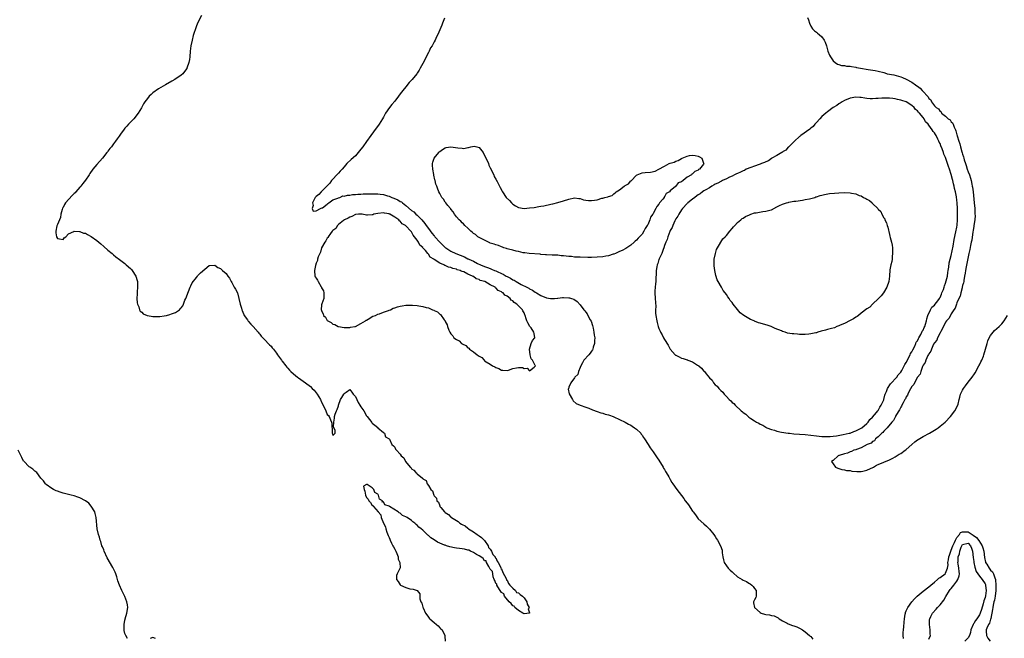
# Model space of a CAD drawing. Units: inches. Extents: x 2601000 to 2604000, y 1533000 to 1536000.
# Drawn here: x 2601682 to 2602032, y 1533780 to 1534000 of the extents above; entities that cross this region are included whole.
import ezdxf

# ---------------------------------------------------------------- set-up
doc = ezdxf.new("R2010")
doc.units = ezdxf.units.IN
doc.header["$MEASUREMENT"] = 0
doc.layers.add('LD26011533_2ft', color=83, linetype='Continuous')

msp = doc.modelspace()

# ---------------------------------------------------------------- linework, layer by layer
at = {"layer": 'LD26011533_2ft'}
for points, elevation in [([(2601746.3, 1534001.7), (2601744.88, 1533999), (2601744.32, 1533997.68), (2601743.36, 1533994.64), (2601742.92, 1533993), (2601742.47, 1533991), (2601742.25, 1533989), (2601742.11, 1533987), (2601741.98, 1533986.02), (2601741.79, 1533985), (2601741.09, 1533983), (2601741, 1533982.84), (2601740.24, 1533981.76), (2601739.59, 1533981), (2601739, 1533980.51), (2601736.8, 1533979), (2601735.69, 1533978.31), (2601733.45, 1533977), (2601731, 1533975.64), (2601729, 1533974.25), (2601728.33, 1533973.67), (2601727.69, 1533973), (2601727, 1533972.2), (2601726.16, 1533971), (2601725.69, 1533970.31), (2601724.87, 1533968.87), (2601723.73, 1533967), (2601722.22, 1533965), (2601720.31, 1533963), (2601719.65, 1533962.35), (2601719, 1533961.58), (2601718.71, 1533961.29), (2601717.47, 1533959.47), (2601717, 1533958.81), (2601716.21, 1533957.79), (2601715.73, 1533957), (2601715, 1533956.04), (2601714.2, 1533955), (2601713.65, 1533954.35), (2601713, 1533953.49), (2601712.78, 1533953.22), (2601712.64, 1533953), (2601711.03, 1533950.97), (2601709, 1533948.65), (2601707.65, 1533947), (2601706.54, 1533945.46), (2601706.25, 1533945), (2601705, 1533943.14), (2601704.09, 1533941.91), (2601703.36, 1533941), (2601703, 1533940.57), (2601701.6, 1533939), (2601701.33, 1533938.67), (2601701, 1533938.34), (2601700.3, 1533937.7), (2601697.89, 1533935), (2601697.55, 1533934.45), (2601697, 1533933.43), (2601696.83, 1533933.17), (2601696.67, 1533932.67), (2601696.2, 1533931), (2601696.12, 1533929.88), (2601695.71, 1533929), (2601695, 1533927.31), (2601694.81, 1533926.81), (2601694.4, 1533925), (2601694.42, 1533924.42), (2601694.64, 1533923), (2601695, 1533922.3), (2601695.78, 1533922.22), (2601697, 1533921.96), (2601697.45, 1533922.55), (2601697.99, 1533923), (2601699, 1533923.99), (2601700.86, 1533924.86), (2601701, 1533924.96), (2601702.81, 1533924.81), (2601703, 1533924.86), (2601704.31, 1533924.31), (2601705, 1533924.22), (2601705.76, 1533923.76), (2601707.06, 1533923.06), (2601709, 1533921.62), (2601709.76, 1533921), (2601710.41, 1533920.41), (2601711.56, 1533919.56), (2601713, 1533918.25), (2601714.51, 1533917), (2601714.73, 1533916.73), (2601715, 1533916.54), (2601715.84, 1533915.84), (2601717.07, 1533914.93), (2601719, 1533913.41), (2601719.49, 1533913), (2601721, 1533911.63), (2601721.35, 1533911.35), (2601721.64, 1533911), (2601722.94, 1533909), (2601722.95, 1533908.95), (2601723.39, 1533907.39), (2601723.44, 1533907), (2601723.48, 1533905), (2601723.35, 1533903.35), (2601723.36, 1533903), (2601723.4, 1533902.6), (2601723.32, 1533901), (2601723.41, 1533899.41), (2601723.54, 1533899), (2601724.01, 1533897.99), (2601724.24, 1533897), (2601724.48, 1533896.48), (2601725, 1533896.11), (2601725.55, 1533895.55), (2601726.93, 1533894.93), (2601727.08, 1533894.92), (2601729, 1533894.55), (2601729.43, 1533894.57), (2601731, 1533894.55), (2601731.41, 1533894.59), (2601733, 1533894.81), (2601733.85, 1533895), (2601735, 1533895.29), (2601735.55, 1533895.55), (2601737, 1533896.04), (2601738.4, 1533897), (2601738.73, 1533897.27), (2601739, 1533897.7), (2601739.61, 1533898.39), (2601739.86, 1533899), (2601740.39, 1533900.39), (2601740.69, 1533901), (2601740.78, 1533901.22), (2601741, 1533901.93), (2601742.27, 1533905), (2601742.46, 1533905.54), (2601743, 1533906.57), (2601744.46, 1533908.46), (2601744.86, 1533909), (2601745, 1533909.23), (2601745.92, 1533910.08), (2601749, 1533912.76), (2601751, 1533912.83), (2601752.08, 1533912.08), (2601753, 1533911.62), (2601753.7, 1533911), (2601755, 1533909.94), (2601755.59, 1533909), (2601756.22, 1533908.22), (2601756.79, 1533907), (2601757, 1533906.72), (2601757.94, 1533905), (2601758.36, 1533904.36), (2601759.02, 1533903.02), (2601759.58, 1533901), (2601760.01, 1533899), (2601760.47, 1533897.53), (2601760.62, 1533897), (2601760.72, 1533896.72), (2601761, 1533896.12), (2601761.31, 1533895.31), (2601761.5, 1533895), (2601762.59, 1533893.41), (2601762.91, 1533892.91), (2601763, 1533892.82), (2601763.81, 1533891.81), (2601764.63, 1533891), (2601766.37, 1533889), (2601766.63, 1533888.63), (2601767, 1533888.29), (2601767.53, 1533887.53), (2601769, 1533886.08), (2601770.01, 1533885), (2601770.46, 1533884.46), (2601771, 1533884), (2601771.44, 1533883.44), (2601771.84, 1533883), (2601773, 1533881.49), (2601773.35, 1533881), (2601773.98, 1533879.98), (2601774.76, 1533879), (2601774.84, 1533878.84), (2601775, 1533878.66), (2601776.26, 1533877), (2601776.57, 1533876.57), (2601777, 1533876.14), (2601777.52, 1533875.52), (2601778.04, 1533875), (2601779, 1533874.14), (2601780.38, 1533873), (2601780.74, 1533872.74), (2601783.29, 1533871), (2601785, 1533869.63), (2601785.69, 1533869), (2601786.31, 1533868.31), (2601787.4, 1533867), (2601788.6, 1533865), (2601789, 1533864.07), (2601789.57, 1533863), (2601790.51, 1533861), (2601791, 1533859.72), (2601791.4, 1533859.4), (2601791.74, 1533859), (2601792.16, 1533857.84), (2601792.56, 1533857), (2601792.65, 1533856.65), (2601792.71, 1533853.29), (2601792.77, 1533853), (2601792.84, 1533852.84), (2601793, 1533852.26), (2601793.81, 1533853), (2601793.87, 1533854.13), (2601793.39, 1533855), (2601793.28, 1533855.28), (2601793.31, 1533857), (2601793.6, 1533858.4), (2601793.64, 1533859), (2601793.86, 1533859.86), (2601794.28, 1533861), (2601794.52, 1533861.48), (2601795, 1533862.8), (2601795.04, 1533863), (2601795.74, 1533865), (2601796.19, 1533865.81), (2601796.88, 1533867), (2601797, 1533867.17), (2601797.7, 1533867.7), (2601799, 1533868.64), (2601799.69, 1533867.69), (2601800.21, 1533867), (2601801, 1533866.06), (2601802, 1533864), (2601802.64, 1533863), (2601803, 1533862.38), (2601804.02, 1533861), (2601805, 1533859.21), (2601805.23, 1533859), (2601806.89, 1533856.89), (2601807, 1533856.62), (2601807.93, 1533855.93), (2601809, 1533855.02), (2601809.04, 1533855), (2601811, 1533853.28), (2601811.35, 1533853), (2601811.73, 1533851.73), (2601813, 1533851.05), (2601813.09, 1533850.91), (2601813.94, 1533849), (2601814.57, 1533848.57), (2601815, 1533848.05), (2601815.34, 1533847.34), (2601815.58, 1533847), (2601817, 1533845.54), (2601817.35, 1533845), (2601818.24, 1533844.25), (2601818.88, 1533843), (2601820.45, 1533841), (2601820.78, 1533840.78), (2601821, 1533840.36), (2601821.86, 1533839.86), (2601822.48, 1533839), (2601822.83, 1533838.83), (2601823, 1533838.54), (2601824.85, 1533837), (2601824.95, 1533836.95), (2601825, 1533836.86), (2601826.15, 1533836.15), (2601826.6, 1533835), (2601827, 1533834.44), (2601827.89, 1533833), (2601828.5, 1533832.5), (2601828.87, 1533831), (2601829, 1533830.77), (2601829.9, 1533829.9), (2601830.04, 1533829), (2601830.53, 1533828.53), (2601831, 1533827.17), (2601831.09, 1533827.09), (2601831.1, 1533827), (2601831.43, 1533826.57), (2601832.75, 1533825), (2601833, 1533824.78), (2601834.16, 1533824.16), (2601835, 1533823.2), (2601835.14, 1533823.13), (2601835.23, 1533823), (2601837, 1533821.92), (2601837.62, 1533821.62), (2601838.22, 1533821), (2601838.72, 1533820.72), (2601839, 1533820.52), (2601840.02, 1533820.02), (2601841, 1533819.19), (2601841.13, 1533819.13), (2601841.27, 1533819), (2601843, 1533817.89), (2601844.36, 1533817), (2601844.72, 1533816.72), (2601845, 1533816.56), (2601845.93, 1533815.93), (2601846.83, 1533815), (2601846.89, 1533814.9), (2601847, 1533814.81), (2601848.26, 1533813), (2601848.4, 1533812.4), (2601849, 1533811.82), (2601849.49, 1533811), (2601849.86, 1533809.86), (2601850.75, 1533809), (2601850.71, 1533808.71), (2601851, 1533808.64), (2601851.47, 1533807.47), (2601851.77, 1533807), (2601852.76, 1533805.24), (2601852.82, 1533805), (2601852.81, 1533804.81), (2601853, 1533804.76), (2601853.47, 1533803.47), (2601854.64, 1533801.36), (2601854.77, 1533801), (2601854.77, 1533800.77), (2601855, 1533800.69), (2601855.52, 1533799.52), (2601855.97, 1533799), (2601857, 1533797.91), (2601857.98, 1533797), (2601858.35, 1533796.35), (2601859, 1533796.2), (2601859.62, 1533795.62), (2601860.49, 1533795), (2601861, 1533794.47), (2601862.06, 1533793), (2601862.13, 1533792.13), (2601862.89, 1533791), (2601862.49, 1533790.49), (2601863, 1533789.08), (2601863, 1533789), (2601861, 1533788.77), (2601860.87, 1533788.87), (2601860.62, 1533789), (2601859, 1533789.91), (2601857.68, 1533791), (2601857.44, 1533791.44), (2601857, 1533791.64), (2601856.39, 1533792.39), (2601855.75, 1533793), (2601854.1, 1533795), (2601853.86, 1533795.86), (2601853, 1533796.39), (2601852.56, 1533797), (2601851.7, 1533798.3), (2601851.33, 1533799), (2601851.33, 1533799.33), (2601851, 1533799.57), (2601850.62, 1533800.62), (2601850.43, 1533801), (2601850.06, 1533801.94), (2601849.86, 1533803), (2601849.84, 1533803.84), (2601849, 1533804.62), (2601848.89, 1533804.89), (2601848.44, 1533805.56), (2601847.65, 1533807), (2601847.57, 1533807.57), (2601847, 1533807.67), (2601846.46, 1533808.46), (2601845.61, 1533809), (2601845, 1533809.42), (2601844.15, 1533809.85), (2601843, 1533810.57), (2601842.02, 1533811), (2601841.39, 1533811.39), (2601841, 1533811.45), (2601839.81, 1533811.81), (2601839, 1533811.9), (2601838.06, 1533812.06), (2601837, 1533812.17), (2601836.29, 1533812.29), (2601834.61, 1533812.61), (2601833.45, 1533813), (2601833, 1533813.13), (2601832.76, 1533813.24), (2601830.25, 1533814.25), (2601829, 1533815.14), (2601827.83, 1533815.83), (2601827, 1533816.63), (2601826.76, 1533816.76), (2601826.53, 1533817), (2601825, 1533818.47), (2601824.4, 1533819), (2601823.62, 1533819.62), (2601823, 1533820.36), (2601822.58, 1533820.58), (2601822.2, 1533821), (2601821.46, 1533821.46), (2601821, 1533821.93), (2601819.44, 1533823), (2601819.15, 1533823.15), (2601819, 1533823.3), (2601817.76, 1533823.76), (2601817, 1533824.59), (2601816.64, 1533824.64), (2601816.28, 1533825), (2601813.2, 1533827), (2601813.06, 1533827.06), (2601813, 1533827.13), (2601811.52, 1533827.52), (2601811, 1533828.58), (2601810.55, 1533828.55), (2601810.63, 1533829), (2601809.55, 1533829.55), (2601809.24, 1533831), (2601809.1, 1533831.1), (2601809, 1533831.33), (2601807.88, 1533831.88), (2601807.59, 1533833), (2601807, 1533833.62), (2601805.18, 1533834.82), (2601805, 1533834.83), (2601803.84, 1533834.16), (2601804.1, 1533833), (2601804.4, 1533832.4), (2601804.6, 1533831), (2601805, 1533830.1), (2601805.58, 1533829.58), (2601805.77, 1533829), (2601806.39, 1533828.39), (2601807, 1533827.36), (2601807.34, 1533827.34), (2601807.42, 1533827), (2601809.06, 1533825), (2601810.02, 1533824.02), (2601810.21, 1533823), (2601811.05, 1533821), (2601811.69, 1533819.69), (2601811.82, 1533819), (2601812.23, 1533817.77), (2601812.65, 1533816.65), (2601813, 1533815.92), (2601813.28, 1533815.28), (2601813.37, 1533815), (2601813.88, 1533813.88), (2601814.37, 1533813), (2601814.54, 1533812.54), (2601815, 1533811.78), (2601815.26, 1533811.26), (2601815.4, 1533811), (2601815.78, 1533810.22), (2601816.2, 1533809), (2601816.22, 1533808.22), (2601816.82, 1533807), (2601816.9, 1533805.1), (2601816.68, 1533804.68), (2601815.86, 1533803), (2601815.65, 1533802.35), (2601815.62, 1533801), (2601816.29, 1533800.29), (2601817, 1533799.07), (2601817.09, 1533799), (2601819, 1533798.15), (2601820.37, 1533797.63), (2601821.54, 1533797.54), (2601823, 1533797.02), (2601823.03, 1533797), (2601823.92, 1533795.92), (2601823.89, 1533795), (2601823.9, 1533794.1), (2601824.35, 1533793), (2601824.6, 1533792.6), (2601825, 1533791.16), (2601825.08, 1533790.92), (2601825.97, 1533789), (2601826.39, 1533788.39), (2601827, 1533787.53), (2601827.26, 1533787.26), (2601827.44, 1533787), (2601829, 1533785.65), (2601829.81, 1533785), (2601830.43, 1533784.43), (2601831, 1533783.74), (2601831.4, 1533783.4), (2601831.84, 1533783), (2601832.79, 1533781), (2601832.82, 1533780.82), (2601832.96, 1533779)], 7230), ([(2601832.75, 1534000.75), (2601832.01, 1533999), (2601831.72, 1533998.28), (2601830.31, 1533995), (2601829.9, 1533994.1), (2601829.36, 1533993), (2601829, 1533992.4), (2601828.3, 1533991), (2601827.76, 1533990.24), (2601827.26, 1533989), (2601827, 1533988.56), (2601826.23, 1533987), (2601825.79, 1533986.21), (2601825, 1533984.61), (2601824.11, 1533983), (2601823.69, 1533982.31), (2601823, 1533981.22), (2601822.83, 1533981), (2601821.21, 1533979), (2601821, 1533978.75), (2601820.17, 1533977.83), (2601819, 1533976.32), (2601817.88, 1533975), (2601817, 1533973.82), (2601816.33, 1533973), (2601815, 1533971.24), (2601813.98, 1533970.02), (2601813.15, 1533969), (2601811.76, 1533967), (2601811, 1533965.58), (2601810.67, 1533965), (2601809.44, 1533963), (2601809.26, 1533962.74), (2601808.38, 1533961.62), (2601806.47, 1533959), (2601805, 1533956.85), (2601803.61, 1533955), (2601803, 1533954.12), (2601802.49, 1533953.51), (2601802.02, 1533953), (2601801, 1533951.81), (2601799.54, 1533950.46), (2601798.02, 1533949), (2601797, 1533947.87), (2601796.27, 1533947), (2601795.65, 1533946.35), (2601795, 1533945.59), (2601794.45, 1533945), (2601793, 1533943.53), (2601792.53, 1533943), (2601791.89, 1533942.11), (2601790.9, 1533941), (2601789, 1533939.12), (2601788.86, 1533939), (2601787.98, 1533938.02), (2601787, 1533937.26), (2601786.76, 1533937), (2601786.48, 1533936.48), (2601785.76, 1533935), (2601785.95, 1533934.05), (2601785.61, 1533933), (2601786.05, 1533932.05), (2601787, 1533932.25), (2601788.65, 1533933), (2601788.75, 1533933.25), (2601789, 1533933.16), (2601789.31, 1533933.31), (2601791, 1533934.62), (2601791.16, 1533934.83), (2601791.59, 1533935), (2601793, 1533936.1), (2601794.71, 1533936.71), (2601795, 1533936.89), (2601795.49, 1533937), (2601796.49, 1533937.51), (2601797, 1533937.46), (2601798.21, 1533937.79), (2601799, 1533937.76), (2601800.01, 1533937.99), (2601801, 1533938.01), (2601801.85, 1533938.15), (2601803, 1533938.18), (2601803.75, 1533938.25), (2601805, 1533938.25), (2601805.69, 1533938.31), (2601807, 1533938.27), (2601807.69, 1533938.31), (2601809, 1533938.24), (2601809.85, 1533938.15), (2601811, 1533938.01), (2601812.42, 1533937.58), (2601813, 1533937.44), (2601813.93, 1533937), (2601814.73, 1533936.73), (2601816.12, 1533936.12), (2601817, 1533935.56), (2601817.36, 1533935.36), (2601817.74, 1533935), (2601819, 1533934.1), (2601821, 1533932.37), (2601821.79, 1533931.79), (2601822.57, 1533931), (2601823, 1533930.62), (2601824.65, 1533929), (2601825.75, 1533927.75), (2601826.21, 1533927), (2601827, 1533925.87), (2601828.26, 1533924.26), (2601829, 1533923.27), (2601829.14, 1533923.14), (2601829.24, 1533923), (2601831, 1533921), (2601832.06, 1533920.06), (2601833, 1533919.16), (2601833.2, 1533919), (2601835, 1533917.9), (2601836.77, 1533917), (2601839.77, 1533915.77), (2601841, 1533915.16), (2601841.12, 1533915.12), (2601841.32, 1533915), (2601843, 1533914.24), (2601844.51, 1533913.49), (2601845.58, 1533913), (2601847, 1533912.4), (2601848.05, 1533912.05), (2601849, 1533911.64), (2601849.49, 1533911.49), (2601850.51, 1533911), (2601851, 1533910.79), (2601851.42, 1533910.58), (2601853, 1533909.86), (2601853.62, 1533909.62), (2601854.61, 1533909), (2601855, 1533908.78), (2601856.21, 1533908.21), (2601857, 1533907.67), (2601857.49, 1533907.48), (2601858.24, 1533907), (2601860.02, 1533905.98), (2601861.99, 1533905), (2601862.68, 1533904.68), (2601863, 1533904.45), (2601864, 1533904), (2601865, 1533903.24), (2601865.17, 1533903.17), (2601865.41, 1533903), (2601867, 1533902.06), (2601869, 1533901.2), (2601870.38, 1533901), (2601871, 1533900.94), (2601871.89, 1533901), (2601872.9, 1533901.1), (2601873, 1533901.09), (2601874.68, 1533901.32), (2601875, 1533901.33), (2601877, 1533901.28), (2601877.24, 1533901.24), (2601877.92, 1533901), (2601878.74, 1533900.74), (2601879.94, 1533899.94), (2601881, 1533898.72), (2601882.33, 1533897), (2601882.64, 1533896.64), (2601883, 1533896.13), (2601883.52, 1533895.52), (2601883.76, 1533895), (2601884.58, 1533893.42), (2601884.89, 1533892.89), (2601885.41, 1533891.41), (2601885.59, 1533890.41), (2601885.88, 1533889), (2601885.97, 1533887.97), (2601886.15, 1533887), (2601886.08, 1533886.08), (2601886.1, 1533885), (2601885.63, 1533883.63), (2601885.46, 1533883), (2601885.31, 1533882.69), (2601885, 1533882.27), (2601884.49, 1533881.51), (2601884.02, 1533881), (2601882.29, 1533879), (2601881.86, 1533878.14), (2601881.24, 1533877), (2601881, 1533876.39), (2601880.39, 1533875), (2601880.09, 1533873.91), (2601879.13, 1533873), (2601879, 1533872.75), (2601877.63, 1533871), (2601877, 1533869.44), (2601876.89, 1533869.11), (2601876.78, 1533869), (2601876.76, 1533868.76), (2601877.05, 1533867.05), (2601878.22, 1533865), (2601878.54, 1533864.54), (2601879.61, 1533863.61), (2601881.03, 1533863.03), (2601883, 1533862.37), (2601884.06, 1533861.94), (2601885.37, 1533861.37), (2601887, 1533860.73), (2601888.32, 1533860.32), (2601889, 1533860.17), (2601889.88, 1533859.88), (2601891, 1533859.63), (2601891.44, 1533859.44), (2601892.74, 1533859), (2601893, 1533858.89), (2601896.98, 1533857), (2601898.23, 1533856.23), (2601899, 1533855.85), (2601899.5, 1533855.5), (2601900.34, 1533855), (2601901, 1533854.53), (2601902.52, 1533853), (2601902.71, 1533852.71), (2601903, 1533852.35), (2601903.5, 1533851.5), (2601903.86, 1533851), (2601905.15, 1533849), (2601905.85, 1533847.85), (2601907, 1533846.39), (2601907.92, 1533845), (2601908.33, 1533844.33), (2601909, 1533843.44), (2601910.46, 1533841), (2601910.64, 1533840.64), (2601911, 1533840.09), (2601911.39, 1533839.39), (2601911.63, 1533839), (2601912.47, 1533837.53), (2601912.75, 1533837), (2601912.82, 1533836.82), (2601913, 1533836.55), (2601913.55, 1533835.55), (2601913.97, 1533835), (2601915.42, 1533833), (2601917.83, 1533829.83), (2601918.37, 1533829), (2601919, 1533828.12), (2601919.49, 1533827.49), (2601921, 1533825.26), (2601921.21, 1533825), (2601921.95, 1533823.95), (2601923, 1533822.61), (2601925, 1533820.75), (2601925.93, 1533819.93), (2601927, 1533818.87), (2601928.48, 1533817), (2601929, 1533816.24), (2601929.44, 1533815.44), (2601929.78, 1533815), (2601930.95, 1533813), (2601931.44, 1533811.44), (2601931.53, 1533811), (2601931.54, 1533810.46), (2601931.69, 1533809), (2601931.95, 1533807.95), (2601932.22, 1533807), (2601933, 1533805.83), (2601933.64, 1533805), (2601934.29, 1533804.29), (2601935, 1533803.64), (2601935.36, 1533803.36), (2601937, 1533801.94), (2601938.65, 1533801), (2601939, 1533800.75), (2601940.21, 1533800.21), (2601941, 1533799.67), (2601941.48, 1533799.48), (2601942.1, 1533799), (2601942.51, 1533798.51), (2601943, 1533797.75), (2601943.6, 1533797), (2601943.54, 1533795.54), (2601943.56, 1533795), (2601943.42, 1533794.58), (2601943, 1533793.71), (2601942.8, 1533793.2), (2601942.61, 1533793), (2601942.68, 1533792.68), (2601942.94, 1533791), (2601945, 1533789.18), (2601945.35, 1533789), (2601946.61, 1533788.61), (2601947, 1533788.45), (2601948.35, 1533788.35), (2601949, 1533788.21), (2601949.98, 1533787.98), (2601951, 1533787.57), (2601951.36, 1533787.36), (2601951.82, 1533787), (2601953, 1533786.23), (2601954.59, 1533785.41), (2601955, 1533785.16), (2601956.55, 1533784.55), (2601957, 1533784.44), (2601958.06, 1533784.06), (2601959, 1533783.64), (2601960.12, 1533783), (2601961, 1533782.34), (2601962.59, 1533781), (2601962.75, 1533780.75), (2601963, 1533780.62), (2601963.77, 1533779.77)], 7232), ([(2601961.9, 1534001), (2601962.22, 1534000.22), (2601962.57, 1533999), (2601963, 1533998), (2601963.62, 1533997), (2601964.32, 1533996.32), (2601965, 1533995.78), (2601965.46, 1533995.46), (2601966.02, 1533995), (2601967, 1533994.1), (2601967.84, 1533993), (2601968.19, 1533992.19), (2601968.57, 1533991), (2601969.09, 1533989.09), (2601969.65, 1533987.65), (2601970.05, 1533987), (2601971, 1533985.64), (2601971.73, 1533985), (2601972.47, 1533984.47), (2601973, 1533984.34), (2601973.98, 1533983.98), (2601975, 1533983.92), (2601975.73, 1533983.73), (2601977, 1533983.66), (2601977.53, 1533983.53), (2601979, 1533983.35), (2601979.28, 1533983.28), (2601980.69, 1533983), (2601983.44, 1533982.56), (2601985.87, 1533982.13), (2601987, 1533981.9), (2601989, 1533981.4), (2601989.31, 1533981.31), (2601990.24, 1533981), (2601992.57, 1533980.57), (2601994.19, 1533980.19), (2601995, 1533979.94), (2601995.68, 1533979.68), (2601997, 1533979.03), (2601999, 1533978), (2602000.31, 1533977), (2602000.76, 1533976.76), (2602001, 1533976.53), (2602001.93, 1533975.93), (2602002.7, 1533975), (2602003, 1533974.71), (2602004.49, 1533973), (2602004.75, 1533972.75), (2602005, 1533972.25), (2602005.7, 1533971.7), (2602006.01, 1533971), (2602007, 1533969.57), (2602007.6, 1533969), (2602008.49, 1533968.49), (2602009, 1533967.53), (2602009.43, 1533967.43), (2602009.55, 1533967), (2602011, 1533965.91), (2602011.91, 1533965), (2602012.59, 1533964.59), (2602013, 1533963.89), (2602013.48, 1533963.48), (2602013.62, 1533963), (2602013.98, 1533962.02), (2602014.53, 1533961), (2602014.67, 1533960.67), (2602015, 1533959.25), (2602015.07, 1533959.07), (2602015.09, 1533958.91), (2602015.68, 1533957), (2602016.04, 1533956.04), (2602016.28, 1533955), (2602016.77, 1533953.23), (2602016.89, 1533952.89), (2602017, 1533952.43), (2602017.39, 1533951.39), (2602017.46, 1533951), (2602017.62, 1533950.38), (2602018.07, 1533949), (2602018.33, 1533948.33), (2602018.71, 1533947), (2602019, 1533946.11), (2602019.45, 1533945), (2602019.88, 1533943.88), (2602020.08, 1533943), (2602020.32, 1533941.68), (2602020.49, 1533941), (2602020.57, 1533940.57), (2602020.76, 1533939), (2602021, 1533936.41), (2602021.16, 1533935), (2602021.36, 1533933), (2602021.41, 1533931.41), (2602021.44, 1533931), (2602021.45, 1533930.55), (2602021.34, 1533929), (2602021.06, 1533927), (2602021, 1533926.72), (2602020.81, 1533925.19), (2602020.71, 1533924.71), (2602020.27, 1533921.73), (2602020.08, 1533921), (2602019.81, 1533919.81), (2602019.6, 1533918.4), (2602019.28, 1533917), (2602019, 1533915.85), (2602018.58, 1533913.42), (2602018.25, 1533912.25), (2602018.05, 1533911), (2602017.99, 1533910.01), (2602017.74, 1533909), (2602017.42, 1533907.42), (2602017.41, 1533907), (2602017.37, 1533906.63), (2602017, 1533905.58), (2602016.92, 1533905.08), (2602016.82, 1533904.82), (2602016.35, 1533903), (2602016.12, 1533901.88), (2602015.67, 1533901), (2602015, 1533899.49), (2602014.83, 1533899), (2602014.42, 1533897.58), (2602013.97, 1533897), (2602013, 1533895.51), (2602012.7, 1533895), (2602012.14, 1533893.86), (2602011.34, 1533893), (2602011, 1533892.53), (2602010.28, 1533891), (2602009.26, 1533889.26), (2602009.14, 1533889), (2602009, 1533888.78), (2602008.14, 1533887), (2602007.88, 1533886.12), (2602007, 1533885.24), (2602006.73, 1533884.73), (2602005.99, 1533883), (2602005.76, 1533882.24), (2602005, 1533881.34), (2602004.91, 1533881.09), (2602004.65, 1533880.65), (2602003.94, 1533879), (2602003.74, 1533878.26), (2602003, 1533877.25), (2602002.94, 1533877.06), (2602002.8, 1533876.8), (2602002.15, 1533875), (2602001.9, 1533874.1), (2602001, 1533873.01), (2601999.87, 1533871), (2601999.64, 1533870.36), (2601999, 1533869.69), (2601998.05, 1533868.05), (2601997.58, 1533867), (2601997.44, 1533866.56), (2601997, 1533865.99), (2601996.7, 1533865.3), (2601996.51, 1533865), (2601995.85, 1533863.85), (2601995.44, 1533863), (2601995.32, 1533862.68), (2601995, 1533862.28), (2601994.64, 1533861.36), (2601993.31, 1533859.31), (2601993.15, 1533859), (2601993.11, 1533858.89), (2601993, 1533858.79), (2601992.43, 1533857.57), (2601991.83, 1533857), (2601990.15, 1533855), (2601989, 1533853.77), (2601988.69, 1533853.31), (2601988.24, 1533853), (2601987, 1533851.79), (2601986.06, 1533851), (2601985.64, 1533850.36), (2601985, 1533850.11), (2601984.47, 1533849.53), (2601983.05, 1533849), (2601981, 1533847.81), (2601979.28, 1533847.28), (2601979, 1533847.16), (2601978.33, 1533847), (2601977.48, 1533846.52), (2601977, 1533846.36), (2601976.06, 1533845.94), (2601975, 1533845.65), (2601973.1, 1533845.1), (2601972.95, 1533845.05), (2601972.75, 1533845), (2601971, 1533843.38), (2601970.42, 1533843), (2601971, 1533842.13), (2601971.85, 1533841), (2601972.61, 1533840.61), (2601974.1, 1533840.1), (2601975, 1533840), (2601975.78, 1533839.78), (2601977, 1533839.72), (2601977.57, 1533839.57), (2601979.41, 1533839.41), (2601981, 1533839.44), (2601981.57, 1533839.57), (2601983, 1533839.93), (2601985.31, 1533841), (2601986.39, 1533841.61), (2601987, 1533841.91), (2601991, 1533843.58), (2601992.21, 1533844.21), (2601993, 1533844.64), (2601994.44, 1533845.56), (2601995, 1533845.87), (2601996.63, 1533847), (2601997, 1533847.29), (2601998.99, 1533849), (2602000.03, 1533849.97), (2602001, 1533850.66), (2602001.2, 1533850.8), (2602003, 1533851.87), (2602005.23, 1533853), (2602007.57, 1533854.43), (2602008.34, 1533855), (2602009, 1533855.51), (2602010.88, 1533857), (2602012.76, 1533859), (2602014.29, 1533861), (2602015.31, 1533863), (2602015.4, 1533863.4), (2602015.81, 1533865), (2602016.08, 1533865.92), (2602016.34, 1533867), (2602017, 1533868.35), (2602017.38, 1533869), (2602018.11, 1533869.89), (2602019, 1533871.16), (2602020.49, 1533873), (2602020.71, 1533873.29), (2602021, 1533873.8), (2602021.52, 1533874.48), (2602022.83, 1533877), (2602023, 1533877.37), (2602023.55, 1533878.45), (2602023.86, 1533879), (2602024.42, 1533880.42), (2602024.63, 1533881), (2602025.16, 1533883), (2602025.72, 1533885), (2602026.05, 1533885.95), (2602026.53, 1533887), (2602027, 1533887.77), (2602028.43, 1533889.57), (2602030.02, 1533891), (2602031, 1533891.96), (2602031.86, 1533893), (2602033.05, 1533895)], 7234), ([(2601719.99, 1533779.99), (2601719.29, 1533781), (2601719, 1533781.77), (2601718.78, 1533782.78), (2601718.71, 1533784.71), (2601718.73, 1533785), (2601719, 1533786.47), (2601719.1, 1533786.9), (2601719.11, 1533787), (2601719.72, 1533789), (2601720.05, 1533791), (2601719.96, 1533791.96), (2601719.76, 1533793), (2601719, 1533794.88), (2601718.29, 1533796.29), (2601717.89, 1533797), (2601717.06, 1533799), (2601716.53, 1533800.53), (2601716.14, 1533801.86), (2601715.77, 1533803), (2601715.52, 1533803.52), (2601715, 1533804.76), (2601714.75, 1533805.25), (2601712.7, 1533808.7), (2601711.62, 1533811), (2601711.47, 1533811.47), (2601711, 1533812.55), (2601710.84, 1533813), (2601710.48, 1533814.48), (2601710.25, 1533815), (2601710.02, 1533816.02), (2601709.64, 1533817), (2601709.19, 1533819), (2601708.83, 1533823), (2601708.48, 1533824.48), (2601708.3, 1533825), (2601707.06, 1533827.06), (2601707, 1533827.1), (2601706.13, 1533828.13), (2601705.04, 1533829), (2601703, 1533830.04), (2601702.33, 1533830.33), (2601701, 1533830.7), (2601699.88, 1533831), (2601697.54, 1533831.54), (2601697, 1533831.71), (2601696, 1533832), (2601695, 1533832.41), (2601694.57, 1533832.57), (2601693.66, 1533833), (2601693, 1533833.41), (2601691, 1533834.78), (2601690.75, 1533835), (2601690.03, 1533836.04), (2601689.07, 1533837), (2601687.68, 1533839), (2601687.32, 1533839.32), (2601687, 1533839.5), (2601686.22, 1533840.22), (2601685.15, 1533841), (2601685, 1533841.09), (2601683.06, 1533843.06), (2601683, 1533843.14), (2601682.34, 1533844.34), (2601681, 1533847.06)], 7228), ([(2601995.98, 1533779.98), (2601995.9, 1533781), (2601995.89, 1533782.11), (2601995.98, 1533783), (2601996.14, 1533784.14), (2601996.24, 1533785.76), (2601996.35, 1533787), (2601996.61, 1533788.61), (2601996.66, 1533789), (2601996.74, 1533789.26), (2601997, 1533789.76), (2601997.54, 1533791), (2601999.02, 1533793), (2601999.94, 1533794.06), (2602000.89, 1533795), (2602003, 1533796.77), (2602005, 1533798.32), (2602005.75, 1533799), (2602007, 1533800.02), (2602008.12, 1533801), (2602008.61, 1533801.39), (2602009, 1533801.63), (2602010.83, 1533803), (2602011, 1533803.22), (2602011.65, 1533805), (2602011.84, 1533806.16), (2602011.82, 1533807), (2602011.96, 1533807.96), (2602012.13, 1533809), (2602012.32, 1533809.68), (2602012.83, 1533811), (2602013, 1533811.35), (2602013.59, 1533813), (2602014.12, 1533814.12), (2602014.46, 1533815), (2602015, 1533815.94), (2602015.9, 1533817), (2602016.32, 1533817.68), (2602017, 1533817.95), (2602018.01, 1533817.99), (2602019, 1533817.9), (2602020.79, 1533816.79), (2602021.95, 1533815.95), (2602022.8, 1533814.8), (2602023.98, 1533813), (2602024.22, 1533812.22), (2602024.57, 1533811), (2602024.82, 1533808.82), (2602025.17, 1533807.17), (2602025.23, 1533807), (2602025.62, 1533806.38), (2602026.43, 1533805), (2602027, 1533804.28), (2602027.66, 1533803.66), (2602028.03, 1533803), (2602028.49, 1533801.51), (2602028.74, 1533801), (2602028.79, 1533800.79), (2602028.9, 1533799), (2602028.81, 1533797.19), (2602028.82, 1533797), (2602028.56, 1533795), (2602028.34, 1533793.66), (2602028.15, 1533793), (2602027.88, 1533791.88), (2602027.74, 1533791), (2602027.71, 1533790.29), (2602027.05, 1533787.05), (2602027.05, 1533786.95), (2602027, 1533786.87), (2602026.56, 1533785.44), (2602026.26, 1533785), (2602025.61, 1533783.61), (2602025.38, 1533783), (2602025.44, 1533782.56), (2602025.58, 1533781), (2602026.04, 1533780.04), (2602026.8, 1533779)], 7232), ([(2602005, 1533779.69), (2602005.65, 1533781), (2602005.53, 1533781.53), (2602005.55, 1533783), (2602005.25, 1533785), (2602005.31, 1533786.69), (2602005.36, 1533787), (2602005.76, 1533787.76), (2602006.33, 1533789), (2602007.57, 1533790.43), (2602008.11, 1533791), (2602009, 1533791.89), (2602010.35, 1533793.65), (2602011.12, 1533794.88), (2602012.34, 1533797), (2602012.62, 1533797.38), (2602013, 1533797.8), (2602013.89, 1533799), (2602015, 1533800.42), (2602015.35, 1533801), (2602015.75, 1533802.25), (2602015.89, 1533803), (2602015.83, 1533803.83), (2602015.7, 1533805), (2602015.43, 1533806.57), (2602015.39, 1533807), (2602015.4, 1533807.4), (2602015.51, 1533809), (2602015.88, 1533810.12), (2602016, 1533811), (2602016.53, 1533812.53), (2602016.73, 1533813), (2602017, 1533813.45), (2602019, 1533813.94), (2602019.88, 1533813), (2602020.16, 1533812.16), (2602020.6, 1533811), (2602020.81, 1533808.81), (2602021, 1533807.34), (2602021.03, 1533807), (2602021.34, 1533805.34), (2602021.85, 1533803.85), (2602022.4, 1533803), (2602023, 1533802.21), (2602023.99, 1533801), (2602025, 1533799.43), (2602025.14, 1533799.14), (2602025.18, 1533799), (2602025.18, 1533798.82), (2602025.4, 1533797), (2602025.14, 1533795.14), (2602025, 1533794.55), (2602024.58, 1533793.42), (2602024.32, 1533792.32), (2602023.74, 1533790.26), (2602023.3, 1533789), (2602023, 1533788.39), (2602022.1, 1533787), (2602021.64, 1533786.36), (2602021, 1533785.29), (2602020.87, 1533785.13), (2602020.81, 1533785), (2602019.96, 1533783), (2602019.86, 1533782.14), (2602019.48, 1533781), (2602019, 1533780.19), (2602017.77, 1533779)], 7230), ([(2601729.95, 1533779.95), (2601729, 1533780.29), (2601728.02, 1533780.02)], 7228)]:
    msp.add_lwpolyline(points, dxfattribs=dict(at, elevation=elevation))
for points, elevation in [([(2601986.39, 1533860.39), (2601986.87, 1533861), (2601986.91, 1533861.09), (2601987, 1533861.17), (2601987.64, 1533862.36), (2601988.07, 1533863), (2601988.97, 1533864.97), (2601989, 1533865.06), (2601989.4, 1533866.6), (2601989.53, 1533867), (2601989.93, 1533867.93), (2601990.29, 1533869), (2601991.34, 1533870.66), (2601993.59, 1533873), (2601994.14, 1533873.86), (2601995, 1533874.74), (2601995.42, 1533875.42), (2601996.25, 1533877), (2601996.46, 1533877.54), (2601997, 1533878.24), (2601997.37, 1533879), (2601997.84, 1533879.84), (2601998.39, 1533881), (2601998.54, 1533881.46), (2601999, 1533882.06), (2601999.28, 1533882.72), (2601999.99, 1533883.99), (2602000.44, 1533885), (2602000.57, 1533885.43), (2602001, 1533885.97), (2602001.3, 1533886.7), (2602001.49, 1533887), (2602002.19, 1533888.19), (2602002.57, 1533889), (2602002.67, 1533889.33), (2602003, 1533889.76), (2602003.35, 1533890.65), (2602003.54, 1533891), (2602003.82, 1533891.82), (2602004.15, 1533893), (2602004.27, 1533893.73), (2602004.67, 1533895), (2602005.61, 1533897), (2602006.11, 1533897.89), (2602007, 1533898.62), (2602007.31, 1533899), (2602008.21, 1533900.21), (2602008.77, 1533901), (2602008.83, 1533901.17), (2602009, 1533901.39), (2602009.47, 1533902.53), (2602009.7, 1533903), (2602010.2, 1533904.2), (2602010.46, 1533905), (2602010.55, 1533905.45), (2602011, 1533906.41), (2602011.23, 1533907.23), (2602011.6, 1533909), (2602011.75, 1533910.25), (2602011.91, 1533911), (2602012.13, 1533912.13), (2602012.31, 1533913.69), (2602013, 1533916.34), (2602013.66, 1533919.66), (2602014.03, 1533921.97), (2602014.67, 1533924.67), (2602015, 1533926.42), (2602015.09, 1533927.09), (2602015.23, 1533929), (2602015.25, 1533930.75), (2602015.26, 1533931), (2602015.22, 1533933), (2602015.11, 1533935), (2602015, 1533936.03), (2602014.83, 1533937.17), (2602014.47, 1533939), (2602014.17, 1533940.17), (2602014.03, 1533941), (2602013.79, 1533941.79), (2602013.56, 1533943), (2602013.41, 1533943.41), (2602013, 1533945.18), (2602012.36, 1533947), (2602011.97, 1533947.97), (2602011.71, 1533949), (2602011.12, 1533950.88), (2602011, 1533951.22), (2602010.4, 1533952.4), (2602010.21, 1533953), (2602009.75, 1533954.25), (2602009.29, 1533955.29), (2602009, 1533956.16), (2602008.7, 1533956.7), (2602008.58, 1533957), (2602008.23, 1533957.77), (2602007.6, 1533959), (2602007.35, 1533959.35), (2602007, 1533959.97), (2602006.5, 1533960.5), (2602006.26, 1533961), (2602005, 1533962.67), (2602004.77, 1533963), (2602003.85, 1533963.85), (2602003.34, 1533965), (2602003, 1533965.45), (2602001.71, 1533967), (2602001.35, 1533967.35), (2602001, 1533967.85), (2602000.32, 1533968.32), (2601999.83, 1533969), (2601999, 1533969.71), (2601997, 1533970.96), (2601995.46, 1533971.46), (2601995, 1533971.65), (2601993.86, 1533971.86), (2601993, 1533972.09), (2601992.16, 1533972.16), (2601991, 1533972.31), (2601990.29, 1533972.29), (2601989, 1533972.31), (2601988.26, 1533972.26), (2601987, 1533972.15), (2601986.14, 1533972.14), (2601985, 1533972.04), (2601984.12, 1533972.12), (2601983, 1533972.17), (2601982.26, 1533972.26), (2601981, 1533972.5), (2601980.51, 1533972.51), (2601979, 1533972.7), (2601977, 1533972.33), (2601975, 1533971.47), (2601974.16, 1533971), (2601973.5, 1533970.51), (2601973, 1533970.26), (2601972.28, 1533969.72), (2601971.04, 1533969), (2601969, 1533967.5), (2601968.36, 1533967), (2601967.68, 1533966.32), (2601967, 1533965.83), (2601966.19, 1533965), (2601965, 1533963.69), (2601964.42, 1533963), (2601963.83, 1533962.17), (2601963, 1533961.59), (2601962.7, 1533961.3), (2601959.44, 1533959), (2601959.23, 1533958.77), (2601959, 1533958.64), (2601957.2, 1533957), (2601955.19, 1533955), (2601955.12, 1533954.88), (2601955, 1533954.82), (2601954.18, 1533953.82), (2601953, 1533953.19), (2601952.9, 1533953.1), (2601952.7, 1533953), (2601951, 1533951.94), (2601949.2, 1533951), (2601949, 1533950.87), (2601947.98, 1533950.02), (2601947, 1533949.6), (2601946.61, 1533949.39), (2601945.51, 1533949), (2601945, 1533948.78), (2601944.71, 1533948.71), (2601943, 1533948.11), (2601941.67, 1533947.67), (2601940, 1533947), (2601939.4, 1533946.6), (2601939, 1533946.48), (2601938.07, 1533945.93), (2601937, 1533945.54), (2601936.65, 1533945.35), (2601935.89, 1533945), (2601935, 1533944.49), (2601934.14, 1533944.14), (2601933, 1533943.55), (2601931.61, 1533943), (2601931.24, 1533942.76), (2601931, 1533942.69), (2601929.95, 1533942.05), (2601929, 1533941.68), (2601928.59, 1533941.41), (2601927.84, 1533941), (2601927, 1533940.4), (2601925.72, 1533939.72), (2601925, 1533939.27), (2601924.51, 1533939), (2601923.71, 1533938.29), (2601923, 1533937.95), (2601922.5, 1533937.5), (2601921.73, 1533937), (2601921, 1533936.38), (2601919.23, 1533935), (2601919.14, 1533934.86), (2601919, 1533934.79), (2601917.36, 1533933), (2601917, 1533932.57), (2601916.03, 1533931), (2601915.73, 1533930.27), (2601915, 1533929.37), (2601914.61, 1533928.61), (2601913.89, 1533927), (2601913.69, 1533926.31), (2601913, 1533925.25), (2601912.82, 1533924.82), (2601912.18, 1533923), (2601911.95, 1533922.05), (2601911.47, 1533921), (2601911, 1533919.89), (2601910.71, 1533919), (2601910.49, 1533918.49), (2601910, 1533917), (2601909.12, 1533915.12), (2601909.06, 1533914.94), (2601909, 1533914.83), (2601908.57, 1533913.43), (2601908.41, 1533913), (2601908.26, 1533912.26), (2601908.05, 1533911), (2601907.85, 1533907), (2601907.79, 1533906.21), (2601907.63, 1533905), (2601907.56, 1533903.56), (2601907.56, 1533903), (2601907.7, 1533901), (2601907.86, 1533898.14), (2601907.83, 1533897), (2601907.83, 1533895.83), (2601907.91, 1533895), (2601908.22, 1533893), (2601908.41, 1533892.41), (2601908.73, 1533891), (2601909, 1533890.27), (2601909.42, 1533889.42), (2601909.55, 1533889), (2601910.11, 1533888.11), (2601910.63, 1533887), (2601911, 1533886.4), (2601912.33, 1533884.33), (2601912.99, 1533883), (2601914.74, 1533881), (2601914.87, 1533880.87), (2601915, 1533880.79), (2601916.21, 1533880.21), (2601917, 1533879.81), (2601917.66, 1533879.66), (2601919, 1533879.13), (2601919.11, 1533879.11), (2601919.34, 1533879), (2601921, 1533878.41), (2601922.7, 1533877.3), (2601923, 1533877.13), (2601923.14, 1533877), (2601924.19, 1533876.19), (2601925, 1533875.18), (2601925.11, 1533875.11), (2601925.16, 1533875), (2601925.83, 1533874.17), (2601927, 1533872.77), (2601927.89, 1533871.89), (2601928.42, 1533871), (2601929, 1533870.32), (2601929.74, 1533869.74), (2601930.25, 1533869), (2601930.64, 1533868.64), (2601931, 1533868.23), (2601931.71, 1533867.71), (2601932.16, 1533867), (2601933, 1533866.08), (2601934.03, 1533865), (2601934.54, 1533864.54), (2601935, 1533864.03), (2601935.62, 1533863.62), (2601936.07, 1533863), (2601938.28, 1533861), (2601938.69, 1533860.69), (2601939, 1533860.39), (2601939.88, 1533859.88), (2601940.69, 1533859), (2601941, 1533858.77), (2601941.75, 1533858.25), (2601943, 1533857.45), (2601943.68, 1533857), (2601944.56, 1533856.56), (2601945, 1533856.27), (2601945.91, 1533855.91), (2601947, 1533855.17), (2601947.13, 1533855.13), (2601947.34, 1533855), (2601949, 1533854.34), (2601950.08, 1533854.08), (2601951, 1533853.75), (2601952.59, 1533853.41), (2601954.94, 1533853.06), (2601955.46, 1533853), (2601957, 1533852.87), (2601961, 1533852.59), (2601963, 1533852.39), (2601965, 1533852.14), (2601966.04, 1533852.04), (2601967, 1533851.91), (2601969, 1533851.83), (2601969.88, 1533851.88), (2601971, 1533851.98), (2601972.12, 1533852.12), (2601974.53, 1533852.53), (2601976.73, 1533853), (2601977, 1533853.09), (2601978.31, 1533853.69), (2601979, 1533853.88), (2601979.71, 1533854.29), (2601981, 1533854.84), (2601981.23, 1533855), (2601983, 1533856.55), (2601983.44, 1533857), (2601984.05, 1533857.95), (2601985, 1533858.73)], 7232), ([(2601905.72, 1533929), (2601905, 1533927.24), (2601904.87, 1533927), (2601904.11, 1533925.89), (2601903.66, 1533925), (2601903, 1533923.91), (2601902.14, 1533923), (2601901.57, 1533922.43), (2601901, 1533921.71), (2601900.58, 1533921.42), (2601900.15, 1533921), (2601899, 1533920.01), (2601897.17, 1533918.83), (2601895.88, 1533918.12), (2601895, 1533917.74), (2601893.59, 1533917), (2601893, 1533916.77), (2601892.71, 1533916.72), (2601891, 1533916.18), (2601890.08, 1533916.08), (2601889, 1533915.86), (2601887, 1533915.7), (2601885, 1533915.65), (2601883.65, 1533915.65), (2601881, 1533915.67), (2601879.74, 1533915.74), (2601879, 1533915.75), (2601877.89, 1533915.89), (2601877, 1533915.95), (2601875, 1533916.19), (2601874.23, 1533916.23), (2601873, 1533916.4), (2601872.39, 1533916.39), (2601871, 1533916.48), (2601869, 1533916.54), (2601868.6, 1533916.6), (2601867, 1533916.68), (2601866.73, 1533916.73), (2601862.79, 1533917), (2601861.27, 1533917.27), (2601860.7, 1533917.3), (2601859, 1533917.68), (2601858.19, 1533917.81), (2601857, 1533918.17), (2601855.47, 1533918.53), (2601855, 1533918.7), (2601854.79, 1533918.79), (2601853.88, 1533919), (2601853.32, 1533919.32), (2601853, 1533919.36), (2601851.87, 1533919.87), (2601851, 1533920.05), (2601850.35, 1533920.35), (2601849, 1533920.75), (2601848.84, 1533920.84), (2601848.4, 1533921), (2601847, 1533921.81), (2601845.48, 1533922.52), (2601844.63, 1533923), (2601843.76, 1533923.76), (2601843, 1533924.18), (2601842.61, 1533924.61), (2601842.05, 1533925), (2601841, 1533926.01), (2601839.94, 1533927), (2601839.52, 1533927.52), (2601839, 1533927.92), (2601838.52, 1533928.52), (2601837.9, 1533929), (2601837, 1533930.07), (2601836.25, 1533931), (2601835.79, 1533931.79), (2601835, 1533932.76), (2601834.91, 1533932.91), (2601834.8, 1533933), (2601833.92, 1533934.08), (2601833.2, 1533935), (2601833, 1533935.29), (2601832.37, 1533936.37), (2601831.77, 1533937), (2601831, 1533938.38), (2601830.71, 1533939), (2601830.25, 1533940.25), (2601829.96, 1533941), (2601829.66, 1533941.66), (2601829.37, 1533943), (2601829.26, 1533943.26), (2601828.93, 1533944.93), (2601828.91, 1533945.09), (2601828.51, 1533947), (2601828.42, 1533948.42), (2601828.4, 1533949), (2601828.53, 1533949.47), (2601829.03, 1533951), (2601830.68, 1533953), (2601830.84, 1533953.16), (2601831, 1533953.31), (2601832.01, 1533953.99), (2601833, 1533954.63), (2601833.3, 1533954.7), (2601835, 1533954.97), (2601837.42, 1533954.58), (2601839, 1533954.51), (2601839.55, 1533954.45), (2601841, 1533954.79), (2601841.25, 1533954.75), (2601842.13, 1533955), (2601843.23, 1533955.23), (2601844.19, 1533955), (2601845, 1533954.75), (2601846.42, 1533953), (2601846.63, 1533952.63), (2601847.3, 1533951.3), (2601848.31, 1533949), (2601848.49, 1533948.49), (2601849, 1533947.57), (2601850.21, 1533945), (2601850.44, 1533944.44), (2601851, 1533943.44), (2601851.41, 1533942.59), (2601852.49, 1533940.49), (2601853.25, 1533939.25), (2601853.36, 1533939), (2601854.66, 1533937), (2601855.83, 1533935.83), (2601856.5, 1533935), (2601857, 1533934.57), (2601858.03, 1533933.97), (2601859, 1533933.38), (2601861, 1533933.07), (2601863, 1533933.24), (2601864.58, 1533933.42), (2601866.3, 1533933.7), (2601867, 1533933.84), (2601868.01, 1533933.99), (2601870.58, 1533934.58), (2601871.31, 1533934.69), (2601873, 1533935.14), (2601875, 1533935.78), (2601877, 1533936.38), (2601879, 1533936.8), (2601880.56, 1533936.56), (2601881, 1533936.54), (2601882.17, 1533936.17), (2601883, 1533936.04), (2601883.92, 1533935.92), (2601885, 1533935.85), (2601886.06, 1533936.06), (2601887, 1533936.11), (2601888.73, 1533936.73), (2601889, 1533936.73), (2601889.72, 1533937), (2601890.81, 1533937.19), (2601891, 1533937.32), (2601892.38, 1533937.62), (2601893, 1533938.22), (2601893.43, 1533938.57), (2601893.78, 1533939), (2601895, 1533939.66), (2601896.64, 1533941), (2601896.88, 1533941.11), (2601897, 1533941.22), (2601898.14, 1533941.86), (2601899, 1533942.89), (2601899.07, 1533942.93), (2601901, 1533944.85), (2601901.27, 1533945), (2601902.48, 1533945.52), (2601903, 1533945.78), (2601904.1, 1533945.9), (2601906.02, 1533945.98), (2601907.71, 1533946.29), (2601908.92, 1533947), (2601911, 1533948.11), (2601912.59, 1533949), (2601913, 1533949.15), (2601914.43, 1533949.57), (2601915, 1533949.86), (2601915.88, 1533950.12), (2601917, 1533950.87), (2601917.29, 1533951), (2601919, 1533951.66), (2601919.9, 1533951.9), (2601921, 1533952.03), (2601921.91, 1533951.91), (2601923, 1533951.65), (2601923.45, 1533951.45), (2601924.21, 1533951), (2601924.88, 1533949.12), (2601924.95, 1533949), (2601924.87, 1533948.87), (2601923.44, 1533947), (2601923.13, 1533946.87), (2601923, 1533946.71), (2601921.75, 1533946.25), (2601921, 1533945.39), (2601920.71, 1533945.29), (2601920.53, 1533945), (2601919, 1533944.15), (2601917.62, 1533943), (2601917, 1533942.58), (2601915.82, 1533942.18), (2601915.01, 1533941), (2601914.92, 1533940.92), (2601913, 1533939.29), (2601912.7, 1533939), (2601911.61, 1533938.39), (2601911, 1533937.2), (2601910.87, 1533937.13), (2601910.81, 1533937), (2601910.35, 1533936.35), (2601909.24, 1533935), (2601909, 1533934.58), (2601908.23, 1533933.77), (2601907.93, 1533933), (2601907, 1533931.2), (2601906.87, 1533931), (2601906.05, 1533929.95)], 7234), ([(2601958.27, 1533888.27), (2601957, 1533888.36), (2601956.42, 1533888.42), (2601954.71, 1533888.71), (2601953.87, 1533889), (2601953, 1533889.25), (2601952.57, 1533889.43), (2601950.3, 1533890.3), (2601948.94, 1533891), (2601947.51, 1533891.51), (2601947, 1533891.67), (2601945, 1533892.23), (2601944.38, 1533892.38), (2601942.95, 1533892.95), (2601942.86, 1533893), (2601941.54, 1533893.54), (2601941, 1533893.82), (2601939.25, 1533895), (2601937.93, 1533895.93), (2601937, 1533897.04), (2601935.4, 1533899), (2601935, 1533899.56), (2601934.3, 1533900.3), (2601933.94, 1533901), (2601933.55, 1533901.55), (2601933, 1533902.43), (2601932.59, 1533903), (2601931.89, 1533903.89), (2601931.28, 1533905), (2601930.04, 1533907), (2601929.69, 1533907.69), (2601929.22, 1533909.22), (2601929, 1533910.34), (2601928.83, 1533911), (2601928.63, 1533912.63), (2601928.61, 1533913), (2601928.61, 1533913.39), (2601928.67, 1533915), (2601929.08, 1533917), (2601929.53, 1533918.47), (2601929.8, 1533919), (2601931.79, 1533922.21), (2601932.57, 1533923), (2601933, 1533923.48), (2601934.22, 1533925), (2601935, 1533925.9), (2601935.48, 1533926.53), (2601935.98, 1533927), (2601937, 1533928.04), (2601938.19, 1533929), (2601938.57, 1533929.43), (2601939, 1533929.62), (2601939.78, 1533930.22), (2601941.18, 1533930.82), (2601941.75, 1533931), (2601943, 1533931.48), (2601943.55, 1533931.55), (2601945.94, 1533931.94), (2601947, 1533932.03), (2601948.48, 1533932.48), (2601949, 1533932.6), (2601951, 1533933.61), (2601951.87, 1533934.13), (2601953, 1533934.54), (2601953.31, 1533934.69), (2601954.41, 1533935), (2601955, 1533935.21), (2601955.23, 1533935.23), (2601957, 1533935.61), (2601957.67, 1533935.67), (2601960.03, 1533936.03), (2601961, 1533936.21), (2601962.53, 1533936.53), (2601964.45, 1533937), (2601964.85, 1533937.15), (2601965, 1533937.18), (2601966.34, 1533937.66), (2601967, 1533937.79), (2601967.94, 1533938.06), (2601969.66, 1533938.34), (2601971.45, 1533938.55), (2601973, 1533938.67), (2601975, 1533938.75), (2601977, 1533938.64), (2601977.48, 1533938.52), (2601979, 1533938.26), (2601980.28, 1533937.72), (2601981, 1533937.49), (2601981.83, 1533937), (2601982.62, 1533936.62), (2601983, 1533936.37), (2601983.91, 1533935.91), (2601984.82, 1533935), (2601985, 1533934.85), (2601986.85, 1533933), (2601987, 1533932.81), (2601987.91, 1533931.91), (2601988.34, 1533931), (2601989, 1533929.71), (2601989.31, 1533929.31), (2601989.41, 1533929), (2601989.94, 1533927.94), (2601990.19, 1533927), (2601990.39, 1533926.39), (2601991, 1533923.74), (2601991.19, 1533923.19), (2601991.28, 1533922.72), (2601991.75, 1533921), (2601991.95, 1533919.95), (2601992.08, 1533919), (2601992.14, 1533917.87), (2601992.15, 1533917), (2601991.98, 1533915.98), (2601991.92, 1533915), (2601991.84, 1533914.16), (2601991.51, 1533913), (2601991.19, 1533911.19), (2601991, 1533909), (2601990.74, 1533907), (2601990.12, 1533905), (2601988.91, 1533903), (2601988.06, 1533901.94), (2601987.12, 1533901), (2601985, 1533899), (2601984.03, 1533897.97), (2601983, 1533897.3), (2601981, 1533895.73), (2601979.96, 1533895), (2601979.47, 1533894.53), (2601979, 1533894.34), (2601978.22, 1533893.78), (2601977, 1533893.2), (2601975, 1533892.1), (2601973.48, 1533891.48), (2601973, 1533891.26), (2601972.25, 1533891), (2601971.4, 1533890.6), (2601970.34, 1533890.34), (2601969, 1533889.92), (2601968.28, 1533889.72), (2601966.69, 1533889.31), (2601965.56, 1533889), (2601965, 1533888.82), (2601964.78, 1533888.78), (2601963, 1533888.37), (2601962.33, 1533888.33), (2601961, 1533888.2), (2601959, 1533888.22)], 7232), ([(2601832.91, 1533893), (2601833, 1533892.8), (2601833.62, 1533891.61), (2601833.79, 1533891), (2601834.25, 1533889.75), (2601834.56, 1533889), (2601835, 1533888.37), (2601835.66, 1533887.66), (2601836.09, 1533887), (2601837, 1533886.37), (2601837.93, 1533885.93), (2601838.77, 1533885), (2601838.92, 1533884.92), (2601839, 1533884.85), (2601840.29, 1533884.29), (2601841, 1533883.46), (2601841.35, 1533883.35), (2601841.6, 1533883), (2601843, 1533882.03), (2601844.28, 1533881), (2601844.74, 1533880.74), (2601845, 1533880.46), (2601846, 1533880), (2601846.8, 1533879), (2601846.93, 1533878.93), (2601847, 1533878.86), (2601847.5, 1533878.5), (2601849, 1533877.58), (2601849.83, 1533877), (2601850.65, 1533876.65), (2601851, 1533876.4), (2601852.07, 1533876.07), (2601853, 1533875.48), (2601853.48, 1533875.48), (2601855, 1533875.36), (2601855.52, 1533875.52), (2601857, 1533876.03), (2601858.31, 1533876.31), (2601859, 1533876.39), (2601860.41, 1533876.41), (2601861, 1533876.06), (2601862.16, 1533876.16), (2601863, 1533875.28), (2601864.59, 1533876.59), (2601865, 1533876.88), (2601865.07, 1533877), (2601865, 1533877.09), (2601864.06, 1533879), (2601863.51, 1533879.51), (2601863.18, 1533881), (2601862.97, 1533883), (2601863.59, 1533885), (2601864, 1533886), (2601864.87, 1533887), (2601864.58, 1533888.58), (2601864.55, 1533889), (2601863.5, 1533890.5), (2601863.12, 1533891), (2601862.32, 1533892.32), (2601862.03, 1533893), (2601861.77, 1533893.77), (2601861.43, 1533895), (2601861.24, 1533895.24), (2601861, 1533895.87), (2601860.56, 1533896.56), (2601860.41, 1533897), (2601859, 1533898.4), (2601858.46, 1533899), (2601857.52, 1533899.52), (2601857, 1533900.15), (2601856.42, 1533900.42), (2601856.06, 1533901), (2601855, 1533901.81), (2601854.17, 1533902.17), (2601853.55, 1533903), (2601853.19, 1533903.19), (2601853, 1533903.38), (2601851.84, 1533903.84), (2601851, 1533904.79), (2601850.84, 1533904.84), (2601850.7, 1533905), (2601849, 1533905.83), (2601847.01, 1533907), (2601845.43, 1533907.43), (2601845, 1533907.75), (2601843.99, 1533907.99), (2601843, 1533908.84), (2601842.87, 1533908.87), (2601842.73, 1533909), (2601841, 1533909.67), (2601839.56, 1533910.44), (2601839, 1533910.62), (2601838.69, 1533910.69), (2601838.27, 1533911), (2601837.25, 1533911.25), (2601837, 1533911.39), (2601835.66, 1533911.66), (2601835, 1533912), (2601834.15, 1533912.15), (2601833, 1533912.75), (2601832.78, 1533912.78), (2601832.48, 1533913), (2601831, 1533913.54), (2601829.08, 1533914.92), (2601828.95, 1533915), (2601827.67, 1533915.67), (2601827, 1533916.81), (2601826.87, 1533916.87), (2601826.81, 1533917), (2601825.95, 1533918.05), (2601825.05, 1533919.05), (2601825, 1533919.14), (2601823.94, 1533919.94), (2601823.51, 1533921), (2601823, 1533921.81), (2601822.1, 1533923), (2601821.52, 1533923.52), (2601821, 1533924.67), (2601820.8, 1533924.8), (2601820.71, 1533925), (2601819, 1533926.81), (2601818.8, 1533927), (2601817.61, 1533927.61), (2601817, 1533928.5), (2601816.65, 1533928.65), (2601816.42, 1533929), (2601815, 1533929.94), (2601813.27, 1533931), (2601813.07, 1533931.07), (2601813, 1533931.1), (2601811.38, 1533931.38), (2601811, 1533931.51), (2601809, 1533931.31), (2601807.62, 1533931), (2601807.2, 1533930.8), (2601807, 1533930.78), (2601805.29, 1533930.71), (2601805, 1533930.71), (2601803.39, 1533931), (2601803, 1533931.04), (2601802.1, 1533931), (2601801, 1533930.91), (2601799.78, 1533930.22), (2601799, 1533930), (2601798.44, 1533929.56), (2601797.08, 1533929), (2601796.75, 1533928.75), (2601795, 1533927.32), (2601794.66, 1533927), (2601794.04, 1533925.96), (2601793, 1533925.25), (2601792.9, 1533925.1), (2601792.81, 1533925), (2601792.16, 1533924.16), (2601791.37, 1533923), (2601791.27, 1533922.73), (2601791, 1533922.52), (2601790.53, 1533921.47), (2601790.15, 1533921), (2601789, 1533919.01), (2601788.56, 1533917.44), (2601788.33, 1533917), (2601787.81, 1533915.81), (2601787.58, 1533915), (2601787.49, 1533914.51), (2601787, 1533913.61), (2601786.78, 1533912.78), (2601786.49, 1533911), (2601786.63, 1533909), (2601786.76, 1533908.76), (2601787, 1533908.2), (2601787.58, 1533907.58), (2601787.76, 1533907), (2601788.83, 1533905.17), (2601788.95, 1533905), (2601789, 1533904.85), (2601789.68, 1533903.68), (2601789.81, 1533903), (2601789.76, 1533901.76), (2601789.76, 1533901), (2601789.05, 1533899.05), (2601789, 1533898.75), (2601788.86, 1533897), (2601788.9, 1533896.9), (2601789, 1533896.56), (2601789.57, 1533895.57), (2601789.7, 1533895), (2601790.34, 1533894.34), (2601791, 1533893.2), (2601791.22, 1533893), (2601792.4, 1533892.4), (2601793, 1533891.89), (2601793.72, 1533891.72), (2601794.93, 1533891), (2601795.03, 1533890.97), (2601797, 1533890.69), (2601797.32, 1533890.68), (2601799, 1533890.68), (2601799.26, 1533890.74), (2601800.84, 1533891), (2601801.07, 1533891.07), (2601803, 1533892.07), (2601804.59, 1533893), (2601804.77, 1533893.23), (2601805, 1533893.3), (2601805.61, 1533893.61), (2601807.27, 1533894.73), (2601808.22, 1533895), (2601809, 1533895.39), (2601809.55, 1533895.55), (2601811, 1533896.18), (2601812.74, 1533896.74), (2601813, 1533896.85), (2601813.49, 1533897), (2601814.42, 1533897.58), (2601815, 1533897.69), (2601815.94, 1533898.06), (2601817, 1533898.24), (2601817.62, 1533898.38), (2601819, 1533898.58), (2601821, 1533898.68), (2601821.36, 1533898.64), (2601823, 1533898.51), (2601823.64, 1533898.36), (2601825, 1533898.15), (2601826.23, 1533897.77), (2601827, 1533897.63), (2601828.49, 1533897), (2601828.87, 1533896.87), (2601829, 1533896.78), (2601830.22, 1533896.22), (2601831, 1533895.46), (2601831.31, 1533895.31), (2601832.65, 1533893.35)], 7230)]:
    msp.add_lwpolyline(points, close=True, dxfattribs=dict(at, elevation=elevation))

doc.saveas('drawing.dxf')
